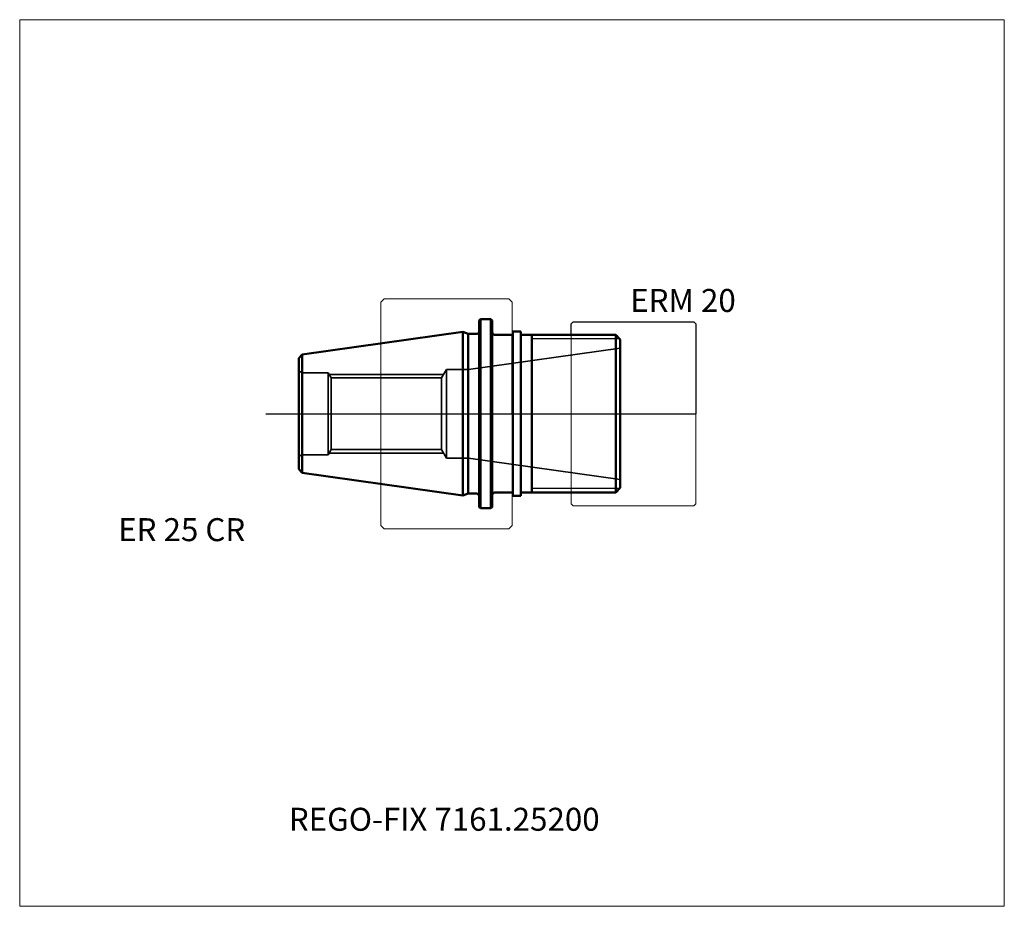
# Model space of a CAD drawing. Units: millimetres. Extents: x -75 to 75, y -75 to 60.
import ezdxf
from ezdxf.entities.mleader import LeaderData, LeaderLine
from ezdxf.lldxf.tags import DXFTag
from ezdxf.math import Vec2, Vec3

# ---------------------------------------------------------------- set-up
doc = ezdxf.new("R2010")
doc.units = ezdxf.units.MM
doc.layers.get('0').update_dxf_attribs({"plot": 0})
for name, color, linetype, lineweight in [('1', 4, 'Continuous', 50), ('11', 4, 'Continuous', 25), ('3', 1, 'Dashed_narrow', 35), ('RFCOMP01', 3, 'Long_dashed_dotted_narrow', 18), ('SK1', 4, 'Continuous', 50), ('SK3', 1, 'Dashed_narrow', 35), ('SK4', 2, 'Long_dashed_dotted_narrow', 25)]:
    doc.layers.add(name, color=color, linetype=linetype, lineweight=lineweight)
for name, color, linetype, lineweight, plot in [('4', 2, 'Long_dashed_dotted_narrow', 25, False), ('INFMAINVIEW', 9, 'Continuous', 18, False), ('INFTOTAL', 9, 'Continuous', 18, False), ('NOCUT', 7, 'Continuous', 25, False)]:
    doc.layers.add(name, color=color, linetype=linetype, lineweight=lineweight, plot=plot)
doc.layers.add('SK6', color=5, linetype='Continuous')
doc.styles.add('SEACAD_Monospac821_BT', font='txt')
doc.styles.get("Standard").update_dxf_attribs({"font": 'Monospac821 BT'})
tags = doc.linetypes.add('Dashed_narrow', pattern=[9.525, 6.35, -3.175]).pattern_tags.tags
tags[6:7] = [DXFTag(74, 4), DXFTag(75, 0), DXFTag(340, '0'), DXFTag(46, 0.0), DXFTag(50, 0.0), DXFTag(44, 0.0), DXFTag(45, 0.0)]
tags[4:5] = [DXFTag(74, 4), DXFTag(75, 0), DXFTag(340, '0'), DXFTag(46, 0.0), DXFTag(50, 0.0), DXFTag(44, 0.0), DXFTag(45, 0.0)]
tags = doc.linetypes.add('Long_dashed_dotted_narrow', pattern=[28.575, 19.05, -3.175, 3.175, -3.175]).pattern_tags.tags
tags[10:11] = [DXFTag(74, 4), DXFTag(75, 0), DXFTag(340, '0'), DXFTag(46, 0.0), DXFTag(50, 0.0), DXFTag(44, 0.0), DXFTag(45, 0.0)]
tags[8:9] = [DXFTag(74, 4), DXFTag(75, 0), DXFTag(340, '0'), DXFTag(46, 0.0), DXFTag(50, 0.0), DXFTag(44, 0.0), DXFTag(45, 0.0)]
tags[6:7] = [DXFTag(74, 4), DXFTag(75, 0), DXFTag(340, '0'), DXFTag(46, 0.0), DXFTag(50, 0.0), DXFTag(44, 0.0), DXFTag(45, 0.0)]
tags[4:5] = [DXFTag(74, 4), DXFTag(75, 0), DXFTag(340, '0'), DXFTag(46, 0.0), DXFTag(50, 0.0), DXFTag(44, 0.0), DXFTag(45, 0.0)]

# ---------------------------------------------------------------- blocks, each defined once
blk = doc.blocks.new('_DOT')
at = {"color": 0}
blk.add_line((0, 0), (-1, 0), dxfattribs=at)
at = {"color": 0, "const_width": 0.333}
blk.add_lwpolyline([(-0.166, 0, 1), (0.166, 0, 1)], format="xyb", close=True, dxfattribs=at)

msp = doc.modelspace()

# ---------------------------------------------------------------- linework, layer by layer
at = {"layer": '1'}
for p, q in [((0, 12), (0.15, 12)), ((0.15, -12.514), (0.15, 12.514)), ((1.35, 12.514), (0.15, 12.514)), ((1.35, -12.514), (1.35, 12.514)), ((1.35, 12), (15.8, 12)), ((3, -12), (3, 12)), ((16.5, 11.3), (15.8, 12)), ((15.8, 12), (15.8, -12)), ((16.5, 11.3), (16.5, -11.3)), ((0, -12), (0.15, -12)), ((1.35, -12), (15.8, -12)), ((16.5, -11.3), (15.8, -12)), ((1.35, -12.514), (0.15, -12.514))]:
    msp.add_line(p, q, dxfattribs=at)
at = {"layer": '11'}
for p, q in [((16.414, 11.387), (3, 11.387)), ((16.414, -11.387), (3, -11.387))]:
    msp.add_line(p, q, dxfattribs=at)
at = {"layer": '3'}
for p, q in [((-27.543, 5.459), (-10.746, 5.459)), ((-27.543, -5.459), (-10.746, -5.459))]:
    msp.add_line(p, q, dxfattribs=at)
at = {"layer": '4'}
msp.add_line((0, 0), (16.5, 0), dxfattribs=at)
at = {"layer": 'INFMAINVIEW'}
for p, q in [((-75, -75), (-75, 60)), ((-75, 60), (75, 60)), ((75, 60), (75, -75)), ((75, -75), (-75, -75))]:
    msp.add_line(p, q, dxfattribs=at)
at = {"layer": 'INFTOTAL'}
for p, q in [((-75, 60), (75, 60)), ((-75, -75), (-75, 60)), ((75, 60), (75, -75)), ((75, -75), (-75, -75))]:
    msp.add_line(p, q, dxfattribs=at)
at = {"layer": 'NOCUT'}
for p, q in [((9, 13.7), (9.3, 14)), ((9, 12), (9, 13.7)), ((9.3, 14), (27.7, 14)), ((27.7, 14), (28, 13.7)), ((28, 13.7), (28, 0)), ((0, 12), (0.15, 12)), ((0, 0), (0, 12)), ((0.15, 12), (0.15, 12.514)), ((1.35, 12.514), (0.15, 12.514)), ((1.35, 12), (1.35, 12.514)), ((1.35, 12), (9, 12)), ((0, 0), (28, 0))]:
    msp.add_line(p, q, dxfattribs=at)
at = {"layer": 'RFCOMP01'}
for p, q in [((-20, 17), (-19.5, 17.5)), ((-20, -17), (-20, 17)), ((-19.5, 17.5), (-0.5, 17.5)), ((-0.5, 17.5), (0, 17)), ((0, 17), (0, -17)), ((9, 13.7), (9.3, 14)), ((9, -13.7), (9, 13.7)), ((9.3, 14), (27.7, 14)), ((27.7, 14), (28, 13.7)), ((28, 13.7), (28, -13.7)), ((9, -13.7), (9.3, -14)), ((9.3, -14), (27.7, -14)), ((27.7, -14), (28, -13.7)), ((-20, -17), (-19.5, -17.5)), ((-19.5, -17.5), (-0.5, -17.5)), ((-0.5, -17.5), (0, -17))]:
    msp.add_line(p, q, dxfattribs=at)
at = {"layer": 'SK1'}
for p, q in [((-4.8, 14.4), (-5, 14.2)), ((-5, -14.2), (-5, 14.2)), ((-4.8, 14.4), (-3.2, 14.4)), ((-4.8, -14.4), (-4.8, 14.4)), ((-3, 14.2), (-3.2, 14.4)), ((-3.2, 14.4), (-3.2, -14.4)), ((-3, 14.2), (-3, -14.2)), ((-31.95, 9.013), (-7.495, 12.45)), ((-7.495, 12.45), (-6.671, 12.15)), ((-7.495, 12.45), (-7.495, -12.45)), ((-6.671, 12.15), (-5.4, 12.15)), ((-6.671, 12.15), (-6.671, -12.15)), ((-2.6, 12), (0, 12)), ((-32.5, 8.463), (-31.95, 9.013)), ((-31.95, 9.013), (-31.95, -9.013)), ((-32.5, 8.463), (-32.5, -8.463)), ((-32.5, -8.463), (-31.95, -9.013)), ((-31.95, -9.013), (-7.495, -12.45)), ((-2.6, -12), (0, -12)), ((-7.495, -12.45), (-6.671, -12.15)), ((-6.671, -12.15), (-5.4, -12.15)), ((-4.8, -14.4), (-5, -14.2)), ((-4.8, -14.4), (-3.2, -14.4)), ((-3, -14.2), (-3.2, -14.4))]:
    msp.add_line(p, q, dxfattribs=at)
for centre, start, end in [((-5.4, 12.55), 270, 0), ((-2.6, 12.4), 180, 270), ((-2.6, -12.4), 90, 180), ((-5.4, -12.55), 0, 90)]:
    msp.add_arc(centre, 0.4, start, end, dxfattribs=at)
at = {"layer": 'SK3'}
for p, q in [((16.5, 10), (-6.625, 6.75)), ((-31.8, 6.25), (-28, 6.25)), ((-28, 6.25), (-28, -6.25)), ((-28, 6.25), (-27.543, 5.459)), ((-27.856, 6), (-10.433, 6)), ((-10.746, 5.459), (-10, 6.75)), ((-10, 6.75), (-10, -6.75)), ((-6.625, 6.75), (-10, 6.75)), ((-6.625, 6.75), (-6.625, -6.75)), ((-27.543, -5.459), (-27.543, 5.459)), ((-10.746, 5.459), (-10.746, -5.459)), ((-28, -6.25), (-27.543, -5.459)), ((-27.856, -6), (-10.433, -6)), ((-10.746, -5.459), (-10, -6.75)), ((-31.8, -6.25), (-28, -6.25)), ((-6.625, -6.75), (-10, -6.75)), ((16.5, -10), (-6.625, -6.75))]:
    msp.add_line(p, q, dxfattribs=at)
for centre, start, end in [((-31.8, 7.05), 208.93061, 269.98818), ((-31.8, -7.05), 90.01182, 151.06939)]:
    msp.add_arc(centre, 0.8, start, end, dxfattribs=at)
at = {"layer": 'SK4'}
msp.add_line((-37.5, 0), (21.5, 0), dxfattribs=at)

# ---------------------------------------------------------------- texts
at = {"layer": 'SK6', "style": 'SEACAD_Monospac821_BT'}
for s, p in [('ERM 20', (18, 15.5)), ('ER 25 CR', (-60, -19.4))]:
    msp.add_text(s, height=3.5, dxfattribs=at).set_placement(p)

# ---------------------------------------------------------------- leaders
at = {"layer": 'SK6'}
ml = msp.add_multileader_mtext('Standard', dxfattribs=at)
ml.set_content('REGO-FIX 7161.25200', color=256)
ml.set_leader_properties()
ml.set_arrow_properties(name='DOT')
ml.build(insert=Vec2(0, 0))
ml.multileader.update_dxf_attribs({"leader_type": 0, "dogleg_length": 0, "arrow_head_size": 3.5})
ctx = ml.context
ctx.base_point, ctx.char_height, ctx.arrow_head_size, ctx.landing_gap_size = Vec3(-34.811, -36.589), 3.5, 3.5, 1.225
ctx.mtext.insert = Vec3(-34, -60)

doc.saveas('drawing.dxf')
